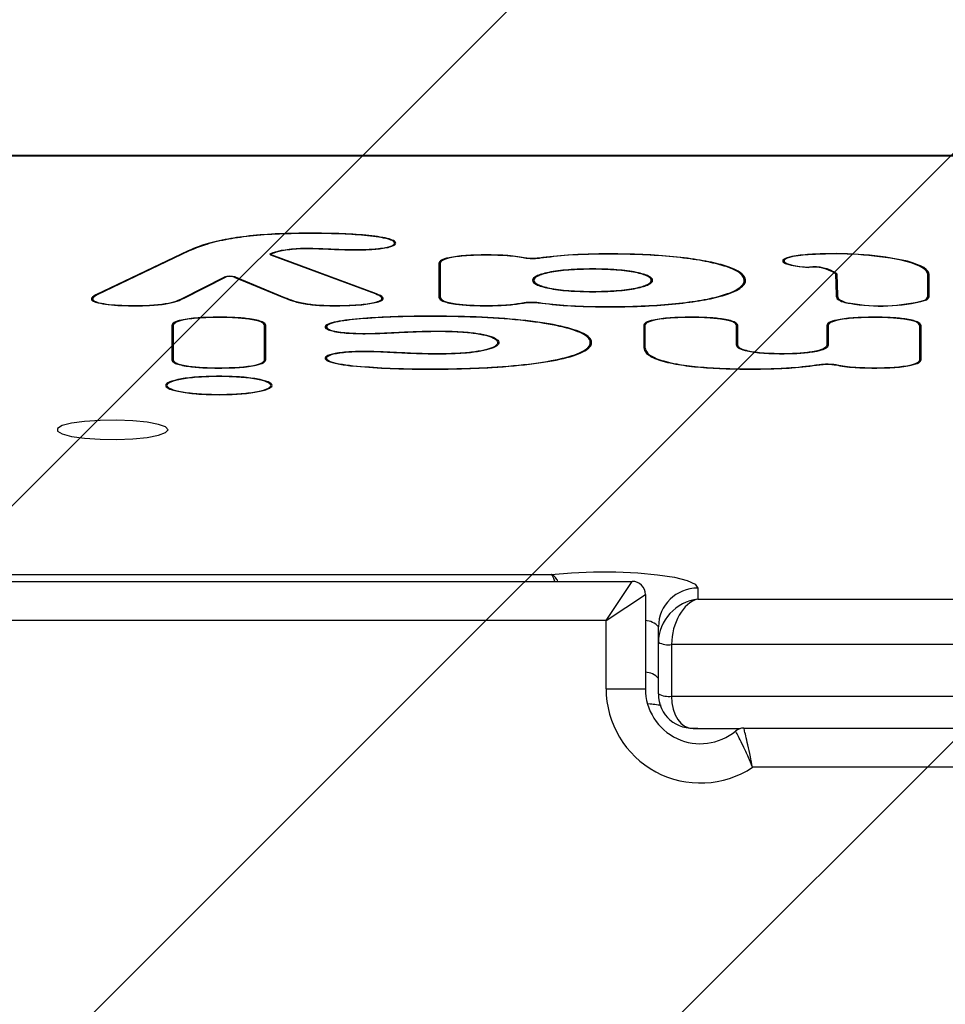
# Model space of a CAD drawing. Units: millimetres. Extents: x -353 to 587, y -8 to 583.
# Drawn here: x 210 to 217, y 174 to 182 of the extents above; entities that cross this region are included whole.
import ezdxf

# ---------------------------------------------------------------- set-up
doc = ezdxf.new("R2010")
doc.units = ezdxf.units.MM
doc.header["$LTSCALE"] = 45
doc.header["$PDSIZE"] = -1
doc.layers.add('VP-DIM', color=7, linetype='Continuous')
doc.layers.add('VP-USE', color=4, linetype='Continuous')
doc.layers.add('VP-EQ', color=7, linetype='Continuous', true_color=0x8a3492)
doc.dimstyles.get("Standard").update_dxf_attribs({"dimtxt": 14, "dimasz": 20, "dimexe": 20, "dimexo": 50, "dimgap": 20, "dimtad": 0, "dimdec": 0, "dimzin": 0, "dimdsep": 46, "dimtxsty": 'Standard', "dimcen": -0.09, "dimadec": 0, "dimazin": 0, "dimtfac": 1, "dimtdec": 4, "dimtofl": 0, "dimtmove": 0, "dimatfit": 3, "dimfxl": 70, "dimfxlon": 1, "dimtolj": 1, "dimtzin": 0, "dimarcsym": 0})

# ---------------------------------------------------------------- blocks, each defined once
blk = doc.blocks.new('*D1307')
at = {"layer": 'Defpoints', "color": 0}
for p in [(203.051, 419.4063), (203.051, 180.3636), (255.9426, 144.5421)]:
    blk.add_point(p, dxfattribs=at)
at = {"layer": 'VP-DIM', "color": 0, "lineweight": -2}
for p, q in [((203.051, 349.4063), (203.051, 439.4063)), ((255.9426, 349.4063), (255.9426, 439.4063)), ((183.051, 419.4063), (163.051, 419.4063)), ((275.9426, 419.4063), (295.9426, 419.4063))]:
    blk.add_line(p, q, dxfattribs=at)
at = {"layer": 'VP-DIM', "color": 0}
for points in [[(183.051, 416.073), (183.051, 422.7396), (203.051, 419.4063)], [(275.9426, 422.7396), (275.9426, 416.073), (255.9426, 419.4063)]]:
    blk.add_solid(points, dxfattribs=at)
at = {"layer": 'VP-DIM', "color": 0, "insert": (230.1918, 419.4063), "char_height": 14, "attachment_point": 5}
blk.add_mtext('\\A1;55', dxfattribs=at)
blk = doc.blocks.new('*D1308')
at = {"layer": 'Defpoints', "color": 0}
for p in [(255.3983, 180.9438), (203.5938, 144.0096), (489.2989, 144.0096)]:
    blk.add_point(p, dxfattribs=at)
at = {"layer": 'VP-DIM', "color": 0, "lineweight": -2}
for p, q in [((489.2989, 200.9438), (489.2989, 220.9438)), ((419.2989, 180.9438), (509.2989, 180.9438)), ((419.2989, 144.0096), (509.2989, 144.0096)), ((489.2989, 124.0096), (489.2989, 104.0096))]:
    blk.add_line(p, q, dxfattribs=at)
at = {"layer": 'VP-DIM', "color": 0}
for points in [[(485.9656, 200.9438), (492.6322, 200.9438), (489.2989, 180.9438)], [(492.6322, 124.0096), (485.9656, 124.0096), (489.2989, 144.0096)]]:
    blk.add_solid(points, dxfattribs=at)
at = {"layer": 'VP-DIM', "color": 0, "insert": (489.2989, 162.9474), "char_height": 14, "attachment_point": 5, "rotation": 90}
blk.add_mtext('\\A1;40', dxfattribs=at)
blk = doc.blocks.new('*D1310')
at = {"layer": 'Defpoints', "color": 0}
for p in [(51.997, 492.4768), (51.997, 162.476), (406.9951, 162.476)]:
    blk.add_point(p, dxfattribs=at)
at = {"layer": 'VP-DIM', "color": 0, "lineweight": -2}
for p, q in [((51.997, 422.4768), (51.997, 512.4768)), ((406.9951, 422.4768), (406.9951, 512.4768)), ((71.997, 492.4768), (190.8294, 492.4768)), ((386.9951, 492.4768), (268.1627, 492.4768))]:
    blk.add_line(p, q, dxfattribs=at)
at = {"layer": 'VP-DIM', "color": 0}
for points in [[(71.997, 495.8101), (71.997, 489.1434), (51.997, 492.4768)], [(386.9951, 489.1434), (386.9951, 495.8101), (406.9951, 492.4768)]]:
    blk.add_solid(points, dxfattribs=at)
at = {"layer": 'VP-DIM', "color": 0, "insert": (229.496, 492.4768), "char_height": 14, "attachment_point": 5}
blk.add_mtext('\\A1;355', dxfattribs=at)
blk = doc.blocks.new('2318_')
at = {"color": 0, "linetype": 'Continuous', "lineweight": 25}
for p, q in [((1250.898, 1075.76), (738.825, 1075.76)), ((1250.485, 1075.714), (739.238, 1075.714)), ((814.635, 1068.469), (807.6, 1065.118)), ((814.728, 1068.463), (807.694, 1065.112)), ((814.635, 1068.418), (814.635, 1068.469)), ((820.949, 1068.156), (820.949, 1068.278)), ((828.932, 1065.189), (820.957, 1068.149)), ((820.973, 1068.215), (820.973, 1068.143)), ((829.023, 1065.196), (821.047, 1068.156)), ((821.047, 1068.115), (821.047, 1068.156)), ((846.805, 1068.228), (846.805, 1068.246)), ((860.098, 1067.702), (860.098, 1067.569)), ((861.357, 1068.115), (861.357, 1068.136)), ((862.872, 1068.215), (862.872, 1068.233)), ((869.541, 1067.646), (869.541, 1067.68)), ((833.786, 1067.537), (833.786, 1064.907)), ((833.886, 1067.537), (833.886, 1064.907)), ((845.509, 1067.078), (845.509, 1067.095)), ((862.055, 1067.209), (862.055, 1067.228)), ((814.245, 1064.872), (817.395, 1066.475)), ((814.34, 1064.866), (817.489, 1066.469)), ((817.395, 1066.421), (817.395, 1066.475)), ((818.143, 1066.473), (821.91, 1064.914)), ((818.236, 1066.48), (822.001, 1064.921)), ((818.236, 1066.435), (818.236, 1066.48)), ((857.084, 1065.928), (857.084, 1066.225)), ((864.042, 1066.725), (864.1, 1065.092)), ((864.142, 1066.725), (864.2, 1065.092)), ((864.142, 1064.908), (864.142, 1066.725)), ((871.089, 1064.963), (871.102, 1066.66)), ((871.102, 1064.808), (871.102, 1066.66)), ((871.189, 1064.963), (871.202, 1066.66)), ((864.2, 1064.798), (864.2, 1065.092)), ((864.289, 1064.723), (864.289, 1064.817)), ((870.836, 1064.655), (870.836, 1064.703)), ((871.089, 1064.796), (871.089, 1064.963)), ((865.206, 1064.456), (865.206, 1064.48)), ((833.443, 1063.471), (833.443, 1063.488)), ((813.391, 1062.78), (813.391, 1060.15)), ((813.491, 1062.78), (813.491, 1060.15)), ((820.481, 1060.15), (820.481, 1062.78)), ((820.581, 1060.15), (820.581, 1062.78)), ((849.41, 1062.78), (849.41, 1061.091)), ((849.51, 1062.78), (849.51, 1061.091)), ((856.499, 1061.268), (856.499, 1062.78)), ((856.599, 1061.268), (856.599, 1062.78)), ((863.394, 1062.78), (863.394, 1061.268)), ((863.494, 1062.78), (863.494, 1061.268)), ((870.484, 1060.15), (870.484, 1062.78)), ((870.584, 1060.15), (870.584, 1062.78)), ((817.008, 1058.88), (817.008, 1058.898)), ((782.35, 1043.763), (842.359, 1043.763)), ((772.326, 1043.238), (848.539, 1043.238)), ((846.539, 1040.238), (848.539, 1043.238)), ((846.539, 1040.238), (849.539, 1042.238)), ((849.539, 1042.238), (849.539, 1035.039)), ((853.539, 1042.721), (853.539, 1041.887)), ((853.539, 1041.887), (916.537, 1041.887)), ((846.539, 1040.238), (772.326, 1040.238)), ((846.539, 1035.039), (846.539, 1040.238)), ((850.539, 1038.585), (850.539, 1039.767)), ((850.539, 1034.646), (850.539, 1038.585)), ((918.537, 1038.412), (851.539, 1038.412)), ((851.539, 1038.412), (851.539, 1034.472)), ((846.539, 1035.039), (849.539, 1035.039)), ((851.539, 1034.472), (918.537, 1034.472)), ((853.191, 1031.993), (856.763, 1031.993)), ((857.061, 1032.039), (913.014, 1032.039)), ((912.357, 1029.039), (857.719, 1029.039))]:
    blk.add_line(p, q, dxfattribs=at)
at = {"color": 0, "linetype": 'Continuous', "lineweight": 25, "flags": 128}
for points in [[(861.357, 1068.136), (860.729, 1068.041), (860.277, 1067.92), (860.034, 1067.782), (860.021, 1067.638), (860.239, 1067.498), (860.669, 1067.374), (861.28, 1067.276), (862.023, 1067.211)], [(861.411, 1068.122), (860.805, 1068.03), (860.367, 1067.913), (860.133, 1067.779), (860.121, 1067.64), (860.331, 1067.505), (860.747, 1067.385), (861.337, 1067.291), (862.055, 1067.228)], [(871.102, 1066.66), (871.077, 1066.793), (870.998, 1066.925), (870.867, 1067.056), (870.685, 1067.185), (870.451, 1067.312), (870.167, 1067.435), (869.835, 1067.555), (869.456, 1067.671)], [(871.202, 1066.66), (871.176, 1066.794), (871.097, 1066.928), (870.965, 1067.06), (870.781, 1067.19), (870.545, 1067.318), (870.259, 1067.442), (869.924, 1067.563), (869.541, 1067.68)], [(813.113, 1054.809), (812.924, 1055.027), (812.374, 1055.225), (811.512, 1055.386), (810.415, 1055.496), (809.18, 1055.545), (807.917, 1055.529), (806.738, 1055.449), (805.747, 1055.311), (805.033, 1055.13), (804.66, 1054.919), (804.66, 1054.7), (805.033, 1054.489), (805.747, 1054.308), (806.738, 1054.17), (807.917, 1054.09), (809.18, 1054.074), (810.415, 1054.123), (811.512, 1054.233), (812.374, 1054.394), (812.924, 1054.592), (813.113, 1054.809)], [(842.359, 1043.763), (843.896, 1043.897), (845.574, 1043.964), (847.295, 1043.96), (848.961, 1043.885), (850.477, 1043.744), (851.757, 1043.544), (852.728, 1043.298), (853.333, 1043.018), (853.539, 1042.721)]]:
    blk.add_lwpolyline(points, dxfattribs=at)
at = {"color": 0, "linetype": 'Continuous', "lineweight": 25}
for centre, radius, start, end in [((863.201, 1051.124), 17.112, 91.10008, 96.18522), ((863.204, 1051.579), 16.64, 91.10008, 96.18522), ((864.062, 1042.093), 26.167, 77.91301, 92.60619), ((864.057, 1042.459), 25.784, 77.91301, 92.60619), ((862.377, 1064.247), 2.985, 56.11357, 96.8188), ((862.421, 1064.164), 3.085, 56.11357, 96.8188), ((817.825, 1064.899), 1.634, 75.43041, 105.2504), ((817.824, 1065.243), 1.271, 75.43041, 105.2504), ((864.675, 1065.123), 0.575, 183.0518, 212.39653), ((865.21, 1066.135), 1.668, 232.29401, 267.43845), ((864.771, 1065.123), 0.572, 183.0518, 212.39653), ((865.278, 1066.097), 1.618, 232.29401, 267.43845), ((867.511, 1077.795), 13.537, 259.8929, 284.6355), ((867.514, 1077.426), 13.15, 259.8929, 284.6355), ((870.731, 1065.058), 0.37, 286.54729, 345.21115), ((870.823, 1065.06), 0.378, 286.54729, 345.21115), ((848.539, 1042.238), 1, 360, 90), ((853.516, 1039.744), 2.977, 89.56481, 179.55809), ((849.483, 1038.826), 1.415, 41.70255, 87.72778), ((851.296, 1039.982), 1.589, 241.51839, 278.77946), ((849.483, 1034.886), 1.415, 41.70255, 87.72778), ((853.739, 1035.039), 7.2, 180, 303.55731), ((853.739, 1035.039), 4.2, 180, 309.71514), ((851.296, 1036.042), 1.589, 241.51839, 278.77946), ((857.061, 1031.039), 1, 90, 129.71514)]:
    blk.add_arc(centre, radius, start, end, dxfattribs=at)
for centre, major_axis, ratio, start_param, end_param in [((853.539, 1038.933), (2.312, 2.151), 0.889063, 0.879772, 2.450568), ((853.539, 1038.933), (0.595, 2.976), 0.641679, 0.302196, 1.872992), ((853.539, 1034.993), (2.312, 2.151), 0.889063, 2.450568, 4.021364), ((853.539, 1034.993), (0.595, 2.976), 0.641679, 1.872992, 3.269256)]:
    blk.add_ellipse(centre, major_axis=major_axis, ratio=ratio, start_param=start_param, end_param=end_param, dxfattribs=at)
for points, knots in [([(824.005, 1069.822), (823.188, 1069.814), (821.555, 1069.799), (819.262, 1069.627), (817.28, 1069.331), (815.721, 1068.934), (814.997, 1068.624), (814.635, 1068.469)], [0, 0, 0, 0, 0.186484, 0.3727528, 0.559368, 0.7792991, 1, 1, 1, 1]), ([(824.005, 1069.804), (823.196, 1069.797), (821.577, 1069.782), (819.307, 1069.611), (817.345, 1069.317), (815.804, 1068.923), (815.087, 1068.617), (814.728, 1068.463)], [0, 0, 0, 0, 0.1864938, 0.3727495, 0.5593669, 0.7793148, 1, 1, 1, 1]), ([(825.499, 1068.602), (825.915, 1068.584), (826.747, 1068.548), (828.047, 1068.543), (829.341, 1068.623), (830.306, 1068.812), (830.571, 1069.046), (830.367, 1069.254), (829.711, 1069.482), (828.248, 1069.685), (826.167, 1069.802), (824.726, 1069.815), (824.005, 1069.822)], [0, 0, 0, 0, 0.083614, 0.167265, 0.250366, 0.343893, 0.43753, 0.508145, 0.578719, 0.719015, 0.859462, 1, 1, 1, 1]), ([(825.524, 1068.619), (825.931, 1068.602), (826.744, 1068.566), (828.015, 1068.56), (829.06, 1068.624), (829.737, 1068.727), (830.266, 1068.864), (830.47, 1069.053), (830.258, 1069.256), (829.599, 1069.477), (828.156, 1069.672), (826.119, 1069.785), (824.71, 1069.798), (824.005, 1069.804)], [0, 0, 0, 0, 0.083516, 0.167124, 0.250175, 0.2973, 0.344442, 0.438007, 0.508564, 0.579066, 0.719263, 0.859609, 1, 1, 1, 1]), ([(820.949, 1068.278), (821.179, 1068.361), (821.637, 1068.525), (822.932, 1068.682), (824.322, 1068.671), (825.123, 1068.637), (825.524, 1068.619)], [0, 0, 0, 0, 0.28081, 0.557954, 0.778588, 1, 1, 1, 1]), ([(821.04, 1068.271), (821.264, 1068.352), (821.709, 1068.512), (822.972, 1068.665), (824.327, 1068.653), (825.108, 1068.619), (825.499, 1068.602)], [0, 0, 0, 0, 0.280877, 0.557875, 0.778628, 1, 1, 1, 1]), ([(820.957, 1068.149), (820.912, 1068.173), (820.833, 1068.216), (820.913, 1068.259), (820.949, 1068.278)], [0, 0, 0, 0, 0.558884, 1, 1, 1, 1]), ([(821.047, 1068.156), (821.008, 1068.178), (820.937, 1068.216), (821.009, 1068.254), (821.04, 1068.271)], [0, 0, 0, 0, 0.558887, 1, 1, 1, 1]), ([(837.405, 1068.165), (836.868, 1068.157), (835.792, 1068.139), (834.548, 1067.974), (833.879, 1067.758), (833.817, 1067.611), (833.786, 1067.537)], [0, 0, 0, 0, 0.278464, 0.55793, 0.778352, 1, 1, 1, 1]), ([(837.405, 1068.148), (836.88, 1068.139), (835.832, 1068.123), (834.622, 1067.962), (833.975, 1067.752), (833.916, 1067.609), (833.886, 1067.537)], [0, 0, 0, 0, 0.279779, 0.558425, 0.778729, 1, 1, 1, 1]), ([(840.289, 1067.939), (840.08, 1067.978), (839.661, 1068.055), (838.672, 1068.144), (837.886, 1068.157), (837.405, 1068.165)], [0, 0, 0, 0, 0.279501, 0.559995, 1, 1, 1, 1]), ([(840.211, 1067.929), (840.006, 1067.966), (839.598, 1068.042), (838.635, 1068.128), (837.872, 1068.14), (837.405, 1068.148)], [0, 0, 0, 0, 0.28104, 0.560368, 1, 1, 1, 1]), ([(840.835, 1067.87), (840.7, 1067.875), (840.457, 1067.884), (840.286, 1067.915), (840.211, 1067.929)], [0, 0, 0, 0, 0.559125, 1, 1, 1, 1]), ([(840.845, 1067.887), (840.724, 1067.892), (840.508, 1067.9), (840.356, 1067.927), (840.289, 1067.939)], [0, 0, 0, 0, 0.559154, 1, 1, 1, 1]), ([(841.509, 1067.908), (841.395, 1067.894), (841.19, 1067.87), (840.944, 1067.87), (840.835, 1067.87)], [0, 0, 0, 0, 0.559253, 1, 1, 1, 1]), ([(841.443, 1067.921), (841.342, 1067.909), (841.16, 1067.887), (840.941, 1067.887), (840.845, 1067.887)], [0, 0, 0, 0, 0.559286, 1, 1, 1, 1]), ([(841.363, 1064.508), (842.071, 1064.425), (843.49, 1064.259), (846.057, 1064.188), (848.605, 1064.206), (851.066, 1064.336), (853.24, 1064.573), (854.987, 1064.899), (856.441, 1065.352), (857.254, 1065.931), (857.206, 1066.525), (856.502, 1067.028), (855.398, 1067.429), (853.797, 1067.776), (851.747, 1068.042), (849.359, 1068.215), (847.658, 1068.235), (846.805, 1068.246)], [0, 0, 0, 0, 0.062345, 0.124957, 0.187554, 0.24995, 0.312442, 0.374931, 0.437424, 0.531145, 0.624752, 0.687418, 0.749837, 0.812186, 0.874742, 0.937162, 1, 1, 1, 1]), ([(841.427, 1064.521), (842.129, 1064.439), (843.536, 1064.275), (846.08, 1064.205), (848.604, 1064.224), (851.039, 1064.353), (853.19, 1064.589), (854.917, 1064.912), (856.353, 1065.362), (857.154, 1065.935), (857.105, 1066.524), (856.407, 1067.022), (855.315, 1067.419), (853.73, 1067.763), (851.7, 1068.027), (849.335, 1068.198), (847.65, 1068.218), (846.805, 1068.228)], [0, 0, 0, 0, 0.062362, 0.12498, 0.18758, 0.249938, 0.312442, 0.374946, 0.437433, 0.53116, 0.624767, 0.687431, 0.749881, 0.812181, 0.874749, 0.93719, 1, 1, 1, 1]), ([(846.805, 1068.246), (845.705, 1068.232), (843.739, 1068.207), (842.146, 1068.008), (841.443, 1067.921)], [0, 0, 0, 0, 0.559184, 1, 1, 1, 1]), ([(846.805, 1068.228), (845.719, 1068.215), (843.776, 1068.19), (842.203, 1067.994), (841.509, 1067.908)], [0, 0, 0, 0, 0.559203, 1, 1, 1, 1]), ([(845.509, 1067.095), (844.876, 1067.081), (843.61, 1067.055), (842.068, 1066.842), (841.117, 1066.552), (840.823, 1066.223), (841.127, 1065.894), (842.072, 1065.605), (843.608, 1065.391), (844.875, 1065.363), (845.509, 1065.35)], [0, 0, 0, 0, 0.124987, 0.249856, 0.374969, 0.500256, 0.625255, 0.749969, 0.87483, 1, 1, 1, 1]), ([(845.509, 1067.078), (844.889, 1067.064), (843.649, 1067.038), (842.14, 1066.829), (841.212, 1066.545), (840.925, 1066.223), (841.222, 1065.9), (842.145, 1065.617), (843.647, 1065.407), (844.888, 1065.38), (845.509, 1065.367)], [0, 0, 0, 0, 0.124984, 0.249851, 0.37497, 0.500264, 0.625266, 0.749972, 0.874826, 1, 1, 1, 1]), ([(845.509, 1065.35), (846.142, 1065.363), (847.407, 1065.39), (848.944, 1065.604), (849.891, 1065.894), (850.193, 1066.223), (849.898, 1066.553), (848.95, 1066.842), (847.409, 1067.054), (846.143, 1067.081), (845.509, 1067.095)], [0, 0, 0, 0, 0.1249743, 0.2498549, 0.3749964, 0.5002947, 0.6252041, 0.7499333, 0.8748231, 1, 1, 1, 1]), ([(845.509, 1065.367), (846.129, 1065.38), (847.368, 1065.407), (848.871, 1065.617), (849.796, 1065.901), (850.091, 1066.223), (849.803, 1066.546), (848.877, 1066.829), (847.37, 1067.038), (846.13, 1067.064), (845.509, 1067.078)], [0, 0, 0, 0, 0.124971, 0.249851, 0.374999, 0.500304, 0.625213, 0.749935, 0.87482, 1, 1, 1, 1]), ([(807.6, 1065.118), (807.414, 1065.001), (807.154, 1064.839), (807.358, 1064.624), (807.628, 1064.542), (807.764, 1064.501)], [0, 0, 0, 0, 0.5576907, 0.7786131, 1, 1, 1, 1]), ([(807.694, 1065.112), (807.512, 1064.999), (807.258, 1064.841), (807.451, 1064.631), (807.714, 1064.551), (807.846, 1064.511)], [0, 0, 0, 0, 0.557782, 0.778665, 1, 1, 1, 1]), ([(807.764, 1064.501), (808.009, 1064.454), (808.499, 1064.359), (809.545, 1064.29), (810.626, 1064.273), (811.836, 1064.295), (813.027, 1064.415), (813.854, 1064.628), (814.177, 1064.787), (814.34, 1064.866)], [0, 0, 0, 0, 0.124934, 0.250146, 0.375076, 0.499512, 0.665358, 0.832078, 1, 1, 1, 1]), ([(807.846, 1064.511), (808.085, 1064.465), (808.563, 1064.373), (809.585, 1064.307), (810.638, 1064.291), (811.818, 1064.313), (812.977, 1064.432), (813.773, 1064.64), (814.087, 1064.795), (814.245, 1064.872)], [0, 0, 0, 0, 0.124828, 0.249942, 0.374795, 0.499146, 0.665569, 0.832695, 1, 1, 1, 1]), ([(821.91, 1064.914), (822.128, 1064.827), (822.561, 1064.654), (823.412, 1064.43), (824.645, 1064.294), (825.515, 1064.284), (825.95, 1064.279)], [0, 0, 0, 0, 0.280846, 0.558886, 0.779069, 1, 1, 1, 1]), ([(822.001, 1064.921), (822.215, 1064.836), (822.642, 1064.665), (823.469, 1064.445), (824.674, 1064.311), (825.524, 1064.301), (825.95, 1064.297)], [0, 0, 0, 0, 0.281121, 0.560344, 0.779721, 1, 1, 1, 1]), ([(828.975, 1064.554), (829.131, 1064.61), (829.445, 1064.722), (829.459, 1064.949), (829.132, 1065.098), (828.932, 1065.189)], [0, 0, 0, 0, 0.27987, 0.560524, 1, 1, 1, 1]), ([(829.059, 1064.545), (829.22, 1064.602), (829.543, 1064.717), (829.563, 1064.95), (829.228, 1065.103), (829.023, 1065.196)], [0, 0, 0, 0, 0.2798859, 0.5605265, 1, 1, 1, 1]), ([(833.786, 1064.907), (833.836, 1064.814), (833.936, 1064.627), (834.886, 1064.412), (836.131, 1064.296), (836.98, 1064.285), (837.405, 1064.279)], [0, 0, 0, 0, 0.278449, 0.55792, 0.778346, 1, 1, 1, 1]), ([(833.886, 1064.907), (833.934, 1064.816), (834.031, 1064.634), (834.957, 1064.424), (836.168, 1064.312), (836.992, 1064.302), (837.405, 1064.297)], [0, 0, 0, 0, 0.279802, 0.558433, 0.778741, 1, 1, 1, 1]), ([(825.95, 1064.297), (826.623, 1064.309), (827.825, 1064.331), (828.623, 1064.486), (828.975, 1064.554)], [0, 0, 0, 0, 0.559415, 1, 1, 1, 1]), ([(825.95, 1064.279), (826.642, 1064.292), (827.879, 1064.315), (828.698, 1064.475), (829.059, 1064.545)], [0, 0, 0, 0, 0.5595507, 1, 1, 1, 1]), ([(837.405, 1064.297), (837.997, 1064.306), (839.053, 1064.322), (839.82, 1064.447), (840.157, 1064.502)], [0, 0, 0, 0, 0.560031, 1, 1, 1, 1]), ([(837.405, 1064.279), (838.013, 1064.289), (839.099, 1064.306), (839.887, 1064.434), (840.234, 1064.491)], [0, 0, 0, 0, 0.560003, 1, 1, 1, 1]), ([(840.157, 1064.502), (840.255, 1064.518), (840.43, 1064.547), (840.668, 1064.554), (840.772, 1064.557)], [0, 0, 0, 0, 0.558676, 1, 1, 1, 1]), ([(840.234, 1064.491), (840.321, 1064.505), (840.477, 1064.531), (840.688, 1064.537), (840.781, 1064.54)], [0, 0, 0, 0, 0.558706, 1, 1, 1, 1]), ([(840.772, 1064.557), (840.906, 1064.557), (841.146, 1064.555), (841.341, 1064.532), (841.427, 1064.521)], [0, 0, 0, 0, 0.558944, 1, 1, 1, 1]), ([(840.781, 1064.54), (840.9, 1064.54), (841.113, 1064.538), (841.286, 1064.517), (841.363, 1064.508)], [0, 0, 0, 0, 0.558931, 1, 1, 1, 1]), ([(816.962, 1063.408), (816.426, 1063.399), (815.354, 1063.382), (814.133, 1063.214), (813.482, 1062.999), (813.421, 1062.853), (813.391, 1062.78)], [0, 0, 0, 0, 0.27968, 0.558397, 0.778747, 1, 1, 1, 1]), ([(816.962, 1063.391), (816.44, 1063.382), (815.398, 1063.365), (814.209, 1063.202), (813.579, 1062.993), (813.52, 1062.851), (813.491, 1062.78)], [0, 0, 0, 0, 0.279707, 0.558414, 0.778761, 1, 1, 1, 1]), ([(820.581, 1062.78), (820.531, 1062.873), (820.431, 1063.06), (819.481, 1063.276), (818.236, 1063.392), (817.387, 1063.403), (816.962, 1063.408)], [0, 0, 0, 0, 0.2784561, 0.5579242, 0.7783486, 1, 1, 1, 1]), ([(820.481, 1062.78), (820.432, 1062.871), (820.335, 1063.053), (819.41, 1063.263), (818.199, 1063.375), (817.375, 1063.385), (816.962, 1063.391)], [0, 0, 0, 0, 0.279778, 0.558423, 0.778729, 1, 1, 1, 1]), ([(833.443, 1063.488), (832.614, 1063.483), (830.957, 1063.471), (828.532, 1063.369), (826.647, 1063.199), (825.542, 1062.978), (825.026, 1062.75), (825.109, 1062.523), (825.618, 1062.35), (826.357, 1062.216), (827.601, 1062.135), (829.103, 1062.159), (830.054, 1062.207), (830.53, 1062.231)], [0, 0, 0, 0, 0.140036, 0.280342, 0.420484, 0.490853, 0.561287, 0.654648, 0.701739, 0.748927, 0.832202, 0.915968, 1, 1, 1, 1]), ([(833.443, 1063.471), (832.63, 1063.466), (831.005, 1063.455), (828.625, 1063.355), (826.769, 1063.192), (825.664, 1062.979), (825.134, 1062.757), (825.198, 1062.534), (825.687, 1062.363), (826.407, 1062.231), (827.63, 1062.152), (829.101, 1062.177), (830.034, 1062.224), (830.501, 1062.247)], [0, 0, 0, 0, 0.140044, 0.280326, 0.420553, 0.490915, 0.561343, 0.654678, 0.701766, 0.74895, 0.832211, 0.915994, 1, 1, 1, 1]), ([(827.182, 1059.687), (828.013, 1059.619), (829.676, 1059.483), (832.438, 1059.434), (835.18, 1059.447), (838.166, 1059.565), (841.184, 1059.836), (843.737, 1060.305), (845.221, 1060.897), (845.602, 1061.536), (844.995, 1062.17), (843.257, 1062.741), (840.519, 1063.175), (837.116, 1063.443), (834.668, 1063.473), (833.443, 1063.488)], [0, 0, 0, 0, 0.062496, 0.125114, 0.187615, 0.250112, 0.333292, 0.416422, 0.499742, 0.583225, 0.666623, 0.74964, 0.832932, 0.916395, 1, 1, 1, 1]), ([(827.235, 1059.702), (828.057, 1059.635), (829.705, 1059.5), (832.439, 1059.452), (835.159, 1059.465), (838.121, 1059.581), (841.117, 1059.849), (843.651, 1060.315), (845.122, 1060.902), (845.5, 1061.535), (844.9, 1062.163), (843.179, 1062.73), (840.465, 1063.16), (837.088, 1063.426), (834.659, 1063.456), (833.443, 1063.471)], [0, 0, 0, 0, 0.062354, 0.124997, 0.187322, 0.249975, 0.333234, 0.416357, 0.499679, 0.583167, 0.666531, 0.749482, 0.832813, 0.916275, 1, 1, 1, 1]), ([(852.981, 1063.408), (852.445, 1063.399), (851.374, 1063.382), (850.152, 1063.214), (849.501, 1062.999), (849.44, 1062.853), (849.41, 1062.78)], [0, 0, 0, 0, 0.27968, 0.558397, 0.778747, 1, 1, 1, 1]), ([(852.981, 1063.391), (852.459, 1063.382), (851.418, 1063.365), (850.228, 1063.203), (849.598, 1062.993), (849.539, 1062.851), (849.51, 1062.78)], [0, 0, 0, 0, 0.2797072, 0.5584135, 0.7787605, 1, 1, 1, 1]), ([(856.599, 1062.78), (856.55, 1062.873), (856.45, 1063.06), (855.5, 1063.276), (854.255, 1063.392), (853.407, 1063.403), (852.981, 1063.408)], [0, 0, 0, 0, 0.278457, 0.557925, 0.778349, 1, 1, 1, 1]), ([(856.499, 1062.78), (856.451, 1062.871), (856.354, 1063.053), (855.429, 1063.263), (854.219, 1063.375), (853.394, 1063.385), (852.981, 1063.391)], [0, 0, 0, 0, 0.279779, 0.558423, 0.778729, 1, 1, 1, 1]), ([(866.966, 1063.408), (866.43, 1063.399), (865.358, 1063.382), (864.136, 1063.214), (863.486, 1062.999), (863.425, 1062.853), (863.394, 1062.78)], [0, 0, 0, 0, 0.279681, 0.558397, 0.778747, 1, 1, 1, 1]), ([(866.966, 1063.391), (866.444, 1063.382), (865.402, 1063.365), (864.213, 1063.203), (863.582, 1062.993), (863.524, 1062.851), (863.494, 1062.78)], [0, 0, 0, 0, 0.2797079, 0.5584138, 0.7787605, 1, 1, 1, 1]), ([(870.584, 1062.78), (870.534, 1062.873), (870.434, 1063.06), (869.485, 1063.276), (868.24, 1063.392), (867.392, 1063.403), (866.966, 1063.408)], [0, 0, 0, 0, 0.27846, 0.557927, 0.77835, 1, 1, 1, 1]), ([(870.484, 1062.78), (870.435, 1062.871), (870.339, 1063.053), (869.414, 1063.263), (868.203, 1063.375), (867.379, 1063.385), (866.966, 1063.391)], [0, 0, 0, 0, 0.2797789, 0.558424, 0.7787289, 1, 1, 1, 1]), ([(830.501, 1062.247), (831.088, 1062.276), (832.265, 1062.335), (834.101, 1062.361), (835.788, 1062.298), (837.036, 1062.136), (837.826, 1061.937), (838.266, 1061.708), (838.395, 1061.469), (838.266, 1061.23), (837.827, 1061.002), (837.039, 1060.802), (835.793, 1060.64), (834.108, 1060.577), (832.27, 1060.603), (831.094, 1060.661), (830.506, 1060.69)], [0, 0, 0, 0, 0.083349, 0.166858, 0.249888, 0.312368, 0.375001, 0.43769, 0.500084, 0.562533, 0.625103, 0.687676, 0.750039, 0.833205, 0.916547, 1, 1, 1, 1]), ([(830.53, 1062.231), (831.107, 1062.259), (832.263, 1062.317), (834.067, 1062.343), (835.727, 1062.284), (836.957, 1062.125), (837.735, 1061.929), (838.167, 1061.704), (838.294, 1061.469), (838.168, 1061.235), (837.737, 1061.01), (836.962, 1060.814), (835.734, 1060.655), (834.074, 1060.595), (832.269, 1060.621), (831.113, 1060.678), (830.535, 1060.707)], [0, 0, 0, 0, 0.083297, 0.166778, 0.249789, 0.312263, 0.374908, 0.437605, 0.500033, 0.562485, 0.625094, 0.68768, 0.750063, 0.833212, 0.916584, 1, 1, 1, 1]), ([(849.41, 1061.091), (849.449, 1060.939), (849.526, 1060.636), (850.287, 1060.194), (851.648, 1059.832), (853.468, 1059.592), (855.437, 1059.462), (856.824, 1059.448), (857.52, 1059.442)], [0, 0, 0, 0, 0.185811, 0.372196, 0.558858, 0.705263, 0.852258, 1, 1, 1, 1]), ([(849.51, 1061.091), (849.548, 1060.941), (849.624, 1060.641), (850.373, 1060.204), (851.714, 1059.846), (853.512, 1059.608), (855.459, 1059.479), (856.832, 1059.466), (857.52, 1059.459)], [0, 0, 0, 0, 0.185769, 0.372094, 0.558794, 0.705198, 0.852221, 1, 1, 1, 1]), ([(859.974, 1060.592), (859.423, 1060.603), (858.324, 1060.626), (857.158, 1060.818), (856.585, 1061.044), (856.528, 1061.193), (856.499, 1061.268)], [0, 0, 0, 0, 0.279286, 0.557882, 0.778747, 1, 1, 1, 1]), ([(859.974, 1060.61), (859.438, 1060.62), (858.368, 1060.642), (857.235, 1060.829), (856.682, 1061.05), (856.627, 1061.195), (856.599, 1061.268)], [0, 0, 0, 0, 0.279287, 0.557888, 0.778788, 1, 1, 1, 1]), ([(863.394, 1061.268), (863.35, 1061.175), (863.262, 1060.989), (862.438, 1060.762), (861.243, 1060.629), (860.398, 1060.616), (859.974, 1060.61)], [0, 0, 0, 0, 0.279634, 0.559027, 0.778753, 1, 1, 1, 1]), ([(863.494, 1061.268), (863.448, 1061.172), (863.357, 1060.981), (862.506, 1060.748), (861.277, 1060.612), (860.409, 1060.599), (859.974, 1060.592)], [0, 0, 0, 0, 0.279798, 0.559049, 0.778778, 1, 1, 1, 1]), ([(813.391, 1060.15), (813.441, 1060.057), (813.54, 1059.87), (814.49, 1059.654), (815.734, 1059.538), (816.583, 1059.527), (817.008, 1059.522)], [0, 0, 0, 0, 0.2784604, 0.5579286, 0.7783509, 1, 1, 1, 1]), ([(813.491, 1060.15), (813.539, 1060.059), (813.636, 1059.877), (814.561, 1059.667), (815.771, 1059.555), (816.595, 1059.544), (817.008, 1059.539)], [0, 0, 0, 0, 0.279779, 0.558425, 0.778729, 1, 1, 1, 1]), ([(817.008, 1059.522), (817.545, 1059.531), (818.616, 1059.548), (819.838, 1059.716), (820.489, 1059.931), (820.55, 1060.077), (820.581, 1060.15)], [0, 0, 0, 0, 0.27968, 0.558397, 0.778747, 1, 1, 1, 1]), ([(817.008, 1059.539), (817.53, 1059.548), (818.572, 1059.565), (819.762, 1059.727), (820.392, 1059.937), (820.451, 1060.079), (820.481, 1060.15)], [0, 0, 0, 0, 0.2797078, 0.5584136, 0.7787604, 1, 1, 1, 1]), ([(830.535, 1060.707), (830.084, 1060.73), (829.18, 1060.776), (827.759, 1060.802), (826.351, 1060.73), (825.35, 1060.54), (825.008, 1060.294), (825.24, 1060.045), (826.022, 1059.831), (826.795, 1059.735), (827.182, 1059.687)], [0, 0, 0, 0, 0.124886, 0.249858, 0.374547, 0.499334, 0.62437, 0.749286, 0.874629, 1, 1, 1, 1]), ([(830.506, 1060.69), (830.066, 1060.713), (829.188, 1060.758), (827.808, 1060.784), (826.653, 1060.729), (825.937, 1060.625), (825.391, 1060.494), (825.109, 1060.293), (825.337, 1060.051), (826.103, 1059.842), (826.857, 1059.749), (827.235, 1059.702)], [0, 0, 0, 0, 0.124576, 0.249116, 0.373792, 0.436682, 0.499484, 0.624482, 0.749327, 0.874601, 1, 1, 1, 1]), ([(867.012, 1059.522), (867.549, 1059.531), (868.62, 1059.548), (869.842, 1059.716), (870.492, 1059.931), (870.553, 1060.077), (870.584, 1060.15)], [0, 0, 0, 0, 0.27968, 0.558397, 0.778747, 1, 1, 1, 1]), ([(867.012, 1059.539), (867.534, 1059.548), (868.576, 1059.565), (869.765, 1059.727), (870.396, 1059.937), (870.454, 1060.079), (870.484, 1060.15)], [0, 0, 0, 0, 0.279707, 0.558413, 0.77876, 1, 1, 1, 1]), ([(857.52, 1059.459), (858.057, 1059.463), (859.128, 1059.472), (861.011, 1059.555), (862.117, 1059.701), (862.794, 1059.791)], [0, 0, 0, 0, 0.281677, 0.560578, 1, 1, 1, 1]), ([(857.52, 1059.442), (858.065, 1059.446), (859.149, 1059.455), (861.058, 1059.54), (862.178, 1059.688), (862.864, 1059.778)], [0, 0, 0, 0, 0.281703, 0.560554, 1, 1, 1, 1]), ([(862.794, 1059.791), (862.91, 1059.806), (863.118, 1059.834), (863.379, 1059.835), (863.494, 1059.835)], [0, 0, 0, 0, 0.558785, 1, 1, 1, 1]), ([(862.864, 1059.778), (862.967, 1059.792), (863.152, 1059.817), (863.384, 1059.817), (863.486, 1059.818)], [0, 0, 0, 0, 0.558634, 1, 1, 1, 1]), ([(863.486, 1059.818), (863.613, 1059.813), (863.84, 1059.805), (863.996, 1059.775), (864.065, 1059.762)], [0, 0, 0, 0, 0.5589962, 1, 1, 1, 1]), ([(863.494, 1059.835), (863.637, 1059.83), (863.892, 1059.82), (864.067, 1059.787), (864.145, 1059.773)], [0, 0, 0, 0, 0.558979, 1, 1, 1, 1]), ([(864.065, 1059.762), (864.274, 1059.722), (864.695, 1059.64), (865.705, 1059.544), (866.517, 1059.53), (867.012, 1059.522)], [0, 0, 0, 0, 0.279657, 0.560188, 1, 1, 1, 1]), ([(864.145, 1059.773), (864.349, 1059.733), (864.758, 1059.654), (865.741, 1059.561), (866.53, 1059.547), (867.012, 1059.539)], [0, 0, 0, 0, 0.279643, 0.560173, 1, 1, 1, 1]), ([(817.008, 1058.898), (816.475, 1058.887), (815.41, 1058.866), (814.051, 1058.705), (813.136, 1058.472), (812.821, 1058.194), (813.144, 1057.917), (814.053, 1057.684), (815.409, 1057.52), (816.475, 1057.499), (817.008, 1057.488)], [0, 0, 0, 0, 0.125075, 0.250027, 0.374905, 0.499776, 0.624732, 0.749797, 0.874865, 1, 1, 1, 1]), ([(817.008, 1058.88), (816.488, 1058.87), (815.449, 1058.85), (814.123, 1058.692), (813.231, 1058.465), (812.923, 1058.194), (813.239, 1057.924), (814.126, 1057.696), (815.448, 1057.537), (816.488, 1057.516), (817.008, 1057.506)], [0, 0, 0, 0, 0.1250758, 0.2500275, 0.374905, 0.4997757, 0.6247321, 0.7497981, 0.8748659, 1, 1, 1, 1]), ([(817.008, 1057.488), (817.538, 1057.499), (818.598, 1057.521), (819.937, 1057.685), (820.829, 1057.918), (821.147, 1058.193), (820.841, 1058.47), (819.944, 1058.703), (818.599, 1058.866), (817.538, 1058.887), (817.008, 1058.898)], [0, 0, 0, 0, 0.125052, 0.2500031, 0.3749265, 0.4998422, 0.6247359, 0.7497957, 0.8748607, 1, 1, 1, 1]), ([(817.008, 1057.506), (817.525, 1057.516), (818.558, 1057.537), (819.865, 1057.698), (820.735, 1057.925), (821.045, 1058.193), (820.746, 1058.463), (819.871, 1058.69), (818.559, 1058.849), (817.525, 1058.87), (817.008, 1058.88)], [0, 0, 0, 0, 0.125052, 0.250003, 0.374927, 0.499843, 0.624736, 0.749796, 0.874861, 1, 1, 1, 1]), ([(842.87, 1043.238), (842.806, 1043.341), (842.641, 1043.607), (842.465, 1043.717), (842.361, 1043.762), (842.359, 1043.763)], [0, 0, 0, 0, 0.383601, 0.989469, 1, 1, 1, 1]), ([(842.617, 1043.238), (842.586, 1043.338), (842.504, 1043.603), (842.414, 1043.715), (842.36, 1043.762), (842.359, 1043.763)], [0, 0, 0, 0, 0.372363, 0.989286, 1, 1, 1, 1]), ([(849.769, 1033.905), (849.94, 1033.889), (850.316, 1033.853), (850.593, 1033.805), (850.745, 1033.779)], [0, 0, 0, 0, 0.453489, 1, 1, 1, 1]), ([(857.719, 1029.039), (857.717, 1029.043), (857.613, 1029.298), (857.373, 1029.867), (857.013, 1030.656), (856.693, 1031.303), (856.467, 1031.727), (856.437, 1031.781), (856.422, 1031.808)], [0, 0, 0, 0, 0.0029793, 0.1743856, 0.3895475, 0.5948831, 0.7965468, 1, 1, 1, 1]), ([(857.719, 1029.039), (857.718, 1029.044), (857.663, 1029.314), (857.539, 1029.92), (857.356, 1030.769), (857.195, 1031.476), (857.083, 1031.948), (857.069, 1032.009), (857.061, 1032.039)], [0, 0, 0, 0, 0.002974, 0.174237, 0.38956, 0.59515, 0.796831, 1, 1, 1, 1])]:
    blk.add_open_spline(points, degree=3, knots=knots, dxfattribs=at)
blk = doc.blocks.new('2318_2D')
at = {"layer": 'VP-EQ', "color": 0, "xscale": 0.1, "yscale": 0.1, "zscale": 0.1}
blk.add_blockref('2318_', (129.4634, 73.2529), dxfattribs=at)

msp = doc.modelspace()

# ---------------------------------------------------------------- hatches: boundary and pattern name
at = {"layer": 'VP-USE'}
h = msp.add_hatch(dxfattribs=at)
h.set_pattern_fill('ANSI31', color=4, style=0)
edge = h.paths.add_edge_path()
edge.add_line((103.051, 180.9438), (103.051, 144.0081))
edge.add_arc((203.051, 144.0081), 100, 180, 270)
edge.add_line((203.051, 44.0081), (255.9411, 44.0081))
edge.add_arc((255.9411, 144.0081), 100, 270, 360)
edge.add_line((355.9411, 144.0081), (355.9411, 180.9438))
edge.add_arc((255.9411, 180.9438), 100, 360, 450)
edge.add_line((255.9411, 280.9438), (203.051, 280.9438))
edge.add_arc((203.051, 180.9438), 100, 90, 180)

# ---------------------------------------------------------------- block references
at = {"layer": 'VP-DIM', "color": 0}
msp.add_blockref('2318_2D', (0, 0), dxfattribs=at)

# ---------------------------------------------------------------- dimensions: what is measured, and where the dimension line sits
dim = msp.add_linear_dim(base=(51.997, 492.4768), p1=(406.9951, 162.476), p2=(51.997, 162.476), dimstyle='Standard', dxfattribs=at)
dim.commit()
dim.dimension.update_dxf_attribs({"geometry": '*D1310', "text_midpoint": (229.496, 492.4768), "dimtype": 160})
dim = msp.add_linear_dim(base=(203.051, 419.4063), p1=(255.9426, 144.5421), p2=(203.051, 180.3636), text='55', dimstyle='Standard', dxfattribs=at)
dim.commit()
dim.dimension.update_dxf_attribs({"geometry": '*D1307', "text_midpoint": (230.1918, 419.4063), "dimtype": 160})
dim = msp.add_linear_dim(base=(489.2989, 144.0096), p1=(255.3983, 180.9438), p2=(203.5938, 144.0096), angle=90, text='40', dimstyle='Standard', dxfattribs=at)
dim.commit()
dim.dimension.update_dxf_attribs({"geometry": '*D1308', "text_midpoint": (489.2989, 162.9474), "dimtype": 160})

doc.saveas('drawing.dxf')
